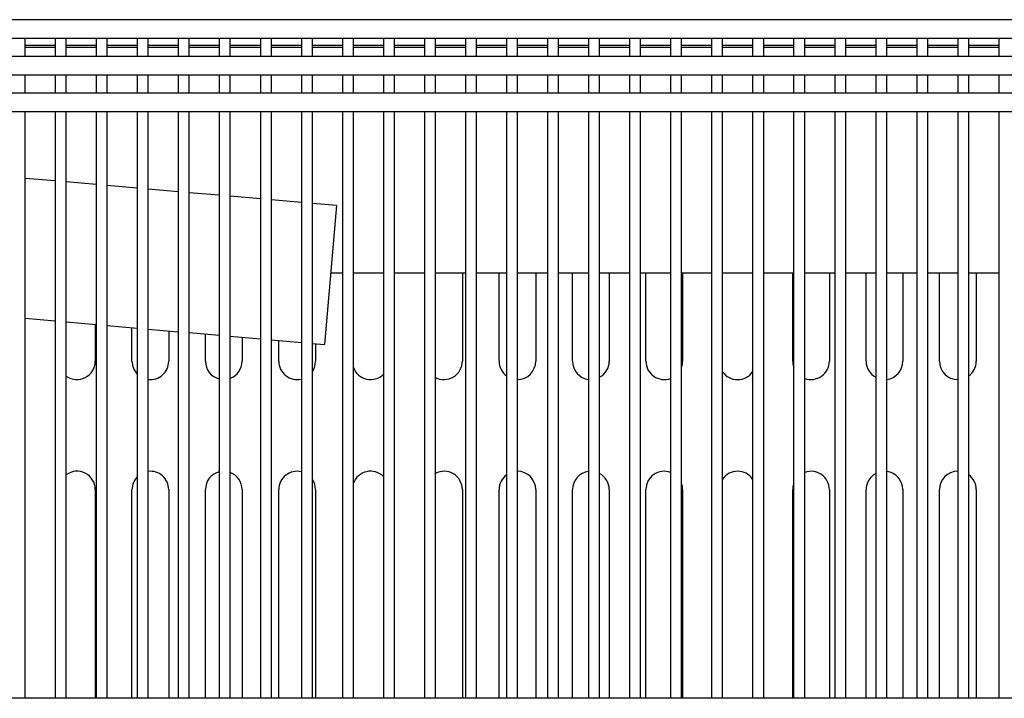
# Model space of a CAD drawing. Units: millimetres. Extents: x 0 to 4231, y 0 to 2822.
# Drawn here: x 2095 to 2363, y 652 to 837 of the extents above; entities that cross this region are included whole.
import ezdxf

# ---------------------------------------------------------------- set-up
doc = ezdxf.new("R2010")
doc.units = ezdxf.units.MM
for name, color, linetype in [('Default', 7, 'Continuous'), ('TOM-36L-UF-I-베이스', 7, 'Continuous'), ('TOM-36L-UF-I-응축기', 7, 'Continuous'), ('TOM-36L-UF-기계실코팅', 7, 'Continuous'), ('TOM-36L-UFD-발포하부', 7, 'Continuous'), ('TOM-드레인파이프2', 7, 'Continuous')]:
    doc.layers.add(name, color=color, linetype=linetype)

# ---------------------------------------------------------------- blocks, each defined once
blk = doc.blocks.new('SE')
at = {"layer": 'TOM-36L-UF-I-베이스', "color": 7, "linetype": 'Continuous'}
for p, q in [((-2100.87, 729.14), (-2100.87, 705.09)), ((-2090.87, 705.09), (-2090.87, 729.14)), ((-2080.87, 729.14), (-2080.87, 705.09)), ((-2070.87, 705.09), (-2070.87, 729.14)), ((-2060.87, 729.14), (-2060.87, 705.09)), ((-2050.87, 705.09), (-2050.87, 729.14)), ((-2040.87, 729.14), (-2040.87, 705.09)), ((-2010.87, 705.09), (-2010.87, 729.14)), ((-2000.87, 729.14), (-2000.87, 705.09)), ((-1990.87, 705.09), (-1990.87, 729.14)), ((-1980.87, 729.14), (-1980.87, 705.09)), ((-1970.87, 705.09), (-1970.87, 729.14)), ((-1960.87, 729.14), (-1960.87, 705.09)), ((-2200.87, 715.12), (-2200.87, 705.09)), ((-2190.87, 705.09), (-2190.87, 714.24)), ((-2180.87, 713.37), (-2180.87, 705.09)), ((-2170.87, 705.09), (-2170.87, 712.49)), ((-2160.87, 711.62), (-2160.87, 705.09)), ((-2150.87, 705.09), (-2150.87, 710.74)), ((-2140.87, 709.87), (-2140.87, 705.09)), ((-2200.87, 670.09), (-2200.87, 613.19)), ((-2190.87, 613.19), (-2190.87, 670.09)), ((-2180.87, 670.09), (-2180.87, 613.19)), ((-2170.87, 613.19), (-2170.87, 670.09)), ((-2160.87, 670.09), (-2160.87, 613.19)), ((-2150.87, 613.19), (-2150.87, 670.09)), ((-2140.87, 670.09), (-2140.87, 613.19)), ((-2100.87, 670.09), (-2100.87, 613.19)), ((-2090.87, 613.19), (-2090.87, 670.09)), ((-2080.87, 670.09), (-2080.87, 613.19)), ((-2070.87, 613.19), (-2070.87, 670.09)), ((-2060.87, 670.09), (-2060.87, 613.19)), ((-2050.87, 613.19), (-2050.87, 670.09)), ((-2040.87, 670.09), (-2040.87, 613.19)), ((-2010.87, 613.19), (-2010.87, 670.09)), ((-2000.87, 670.09), (-2000.87, 613.19)), ((-1990.87, 613.19), (-1990.87, 670.09)), ((-1980.87, 670.09), (-1980.87, 613.19)), ((-1970.87, 613.19), (-1970.87, 670.09)), ((-1960.87, 670.09), (-1960.87, 613.19))]:
    blk.add_line(p, q, dxfattribs=at)
for centre, start, end in [((-2205.87, 705.09), 234.3044, 0), ((-2185.87, 705.09), 180, 224.5406), ((-2185.87, 705.09), 263.5259, 0), ((-2165.87, 705.09), 180, 255.9937), ((-2165.87, 705.09), 290.9756, 0), ((-2145.87, 705.09), 180, 283.2203), ((-2145.87, 705.09), 325.965, 0), ((-2125.87, 705.09), 200.6191, 314.3805), ((-2105.87, 705.09), 242.2757, 0), ((-2085.87, 705.09), 180, 233.5235), ((-2085.87, 705.09), 270.3155, 0), ((-2065.87, 705.09), 180, 262.8904), ((-2065.87, 705.09), 298.4396, 0), ((-2045.87, 705.09), 180, 290.3013), ((-2045.87, 705.09), 341.2547, 0), ((-2005.87, 705.09), 180, 198.7453), ((-2005.87, 705.09), 249.6987, 0), ((-1985.87, 705.09), 180, 241.5604), ((-1985.87, 705.09), 277.1096, 0), ((-1965.87, 705.09), 180, 269.6845), ((-1965.87, 705.09), 306.4765, 0), ((-2025.87, 705.09), 215.1467, 324.8533), ((-2205.87, 670.09), 0, 125.6956), ((-2185.87, 670.09), 135.4594, 180), ((-2185.87, 670.09), 0, 96.4741), ((-2165.87, 670.09), 104.0063, 180), ((-2165.87, 670.09), 0, 69.0244), ((-2145.87, 670.09), 76.7797, 180), ((-2125.87, 670.09), 45.6195, 159.3809), ((-2105.87, 670.09), 0, 117.7243), ((-2085.87, 670.09), 126.4765, 180), ((-2085.87, 670.09), 0, 89.6845), ((-2065.87, 670.09), 97.1096, 180), ((-2065.87, 670.09), 0, 61.5604), ((-2045.87, 670.09), 69.6987, 180), ((-2025.87, 670.09), 35.1467, 144.8533), ((-2005.87, 670.09), 0, 110.3013), ((-1985.87, 670.09), 118.4396, 180), ((-1985.87, 670.09), 0, 82.8904), ((-1965.87, 670.09), 90.3155, 180), ((-1965.87, 670.09), 0, 53.5235), ((-2145.87, 670.09), 0, 34.035), ((-2045.87, 670.09), 0, 18.7453), ((-2005.87, 670.09), 161.2547, 180)]:
    blk.add_arc(centre, 5, start, end, dxfattribs=at)
at = {"layer": 'TOM-36L-UF-I-응축기', "color": 7, "linetype": 'Continuous'}
for p, q in [((-2219.96, 790.69), (-2211.79, 790.69)), ((-2208.79, 790.69), (-2200.61, 790.69)), ((-2197.61, 790.69), (-2189.43, 790.69)), ((-2186.43, 790.69), (-2178.26, 790.69)), ((-2175.26, 790.69), (-2167.08, 790.69)), ((-2164.08, 790.69), (-2155.9, 790.69)), ((-2152.9, 790.69), (-2144.73, 790.69)), ((-2141.73, 790.69), (-2133.55, 790.69)), ((-2130.55, 790.69), (-2122.37, 790.69)), ((-2119.37, 790.69), (-2111.2, 790.69)), ((-2108.2, 790.69), (-2100.02, 790.69)), ((-2097.02, 790.69), (-2088.84, 790.69)), ((-2085.84, 790.69), (-2077.67, 790.69)), ((-2074.67, 790.69), (-2066.49, 790.69)), ((-2063.49, 790.69), (-2055.31, 790.69)), ((-2052.31, 790.69), (-2044.14, 790.69)), ((-2041.14, 790.69), (-2032.96, 790.69)), ((-2029.96, 790.69), (-2021.78, 790.69)), ((-2018.78, 790.69), (-2010.61, 790.69)), ((-2007.61, 790.69), (-1999.43, 790.69)), ((-1996.43, 790.69), (-1988.25, 790.69)), ((-1985.25, 790.69), (-1977.08, 790.69)), ((-1974.08, 790.69), (-1965.9, 790.69)), ((-1962.9, 790.69), (-1954.72, 790.69)), ((-2136.76, 729.14), (-2133.55, 729.14)), ((-2130.55, 729.14), (-2122.37, 729.14)), ((-2119.37, 729.14), (-2111.2, 729.14)), ((-2108.2, 729.14), (-2100.02, 729.14)), ((-2097.02, 729.14), (-2088.84, 729.14)), ((-2085.84, 729.14), (-2077.67, 729.14)), ((-2074.67, 729.14), (-2066.49, 729.14)), ((-2063.49, 729.14), (-2055.31, 729.14)), ((-2052.31, 729.14), (-2044.14, 729.14)), ((-2041.14, 729.14), (-2032.96, 729.14)), ((-2029.96, 729.14), (-2021.78, 729.14)), ((-2018.78, 729.14), (-2010.61, 729.14)), ((-2007.61, 729.14), (-1999.43, 729.14)), ((-1996.43, 729.14), (-1988.25, 729.14)), ((-1985.25, 729.14), (-1977.08, 729.14)), ((-1974.08, 729.14), (-1965.9, 729.14)), ((-1962.9, 729.14), (-1954.72, 729.14))]:
    blk.add_line(p, q, dxfattribs=at)
at = {"layer": 'TOM-36L-UF-기계실코팅', "color": 7, "linetype": 'Continuous'}
for p, q in [((-1625.27, 798.19), (-2426.47, 798.19)), ((-2426.37, 793.19), (-1625.37, 793.19)), ((-2219.96, 788.19), (-2219.96, 793.19)), ((-2211.79, 793.19), (-2211.79, 788.19)), ((-2208.79, 788.19), (-2208.79, 793.19)), ((-2200.61, 793.19), (-2200.61, 788.19)), ((-2197.61, 788.19), (-2197.61, 793.19)), ((-2189.43, 793.19), (-2189.43, 788.19)), ((-2186.43, 788.19), (-2186.43, 793.19)), ((-2178.26, 793.19), (-2178.26, 788.19)), ((-2175.26, 788.19), (-2175.26, 793.19)), ((-2167.08, 793.19), (-2167.08, 788.19)), ((-2164.08, 788.19), (-2164.08, 793.19)), ((-2155.9, 793.19), (-2155.9, 788.19)), ((-2152.9, 788.19), (-2152.9, 793.19)), ((-2144.73, 793.19), (-2144.73, 788.19)), ((-2141.73, 788.19), (-2141.73, 793.19)), ((-2133.55, 793.19), (-2133.55, 788.19)), ((-2130.55, 788.19), (-2130.55, 793.19)), ((-2122.37, 793.19), (-2122.37, 788.19)), ((-2119.37, 788.19), (-2119.37, 793.19)), ((-2111.2, 793.19), (-2111.2, 788.19)), ((-2108.2, 788.19), (-2108.2, 793.19)), ((-2100.02, 793.19), (-2100.02, 788.19)), ((-2097.02, 788.19), (-2097.02, 793.19)), ((-2088.84, 793.19), (-2088.84, 788.19)), ((-2085.84, 788.19), (-2085.84, 793.19)), ((-2077.67, 793.19), (-2077.67, 788.19)), ((-2074.67, 788.19), (-2074.67, 793.19)), ((-2066.49, 793.19), (-2066.49, 788.19)), ((-2063.49, 788.19), (-2063.49, 793.19)), ((-2055.31, 793.19), (-2055.31, 788.19)), ((-2052.31, 788.19), (-2052.31, 793.19)), ((-2044.14, 793.19), (-2044.14, 788.19)), ((-2041.14, 788.19), (-2041.14, 793.19)), ((-2032.96, 793.19), (-2032.96, 788.19)), ((-2029.96, 788.19), (-2029.96, 793.19)), ((-2021.78, 793.19), (-2021.78, 788.19)), ((-2018.78, 788.19), (-2018.78, 793.19)), ((-2010.61, 793.19), (-2010.61, 788.19)), ((-2007.61, 788.19), (-2007.61, 793.19)), ((-1999.43, 793.19), (-1999.43, 788.19)), ((-1996.43, 788.19), (-1996.43, 793.19)), ((-1988.25, 793.19), (-1988.25, 788.19)), ((-1985.25, 788.19), (-1985.25, 793.19)), ((-1977.08, 793.19), (-1977.08, 788.19)), ((-1974.08, 788.19), (-1974.08, 793.19)), ((-1965.9, 793.19), (-1965.9, 788.19)), ((-1962.9, 788.19), (-1962.9, 793.19)), ((-1954.72, 793.19), (-1954.72, 788.19)), ((-1625.27, 788.19), (-2426.47, 788.19)), ((-2426.47, 783.19), (-1625.27, 783.19)), ((-2219.96, 778.19), (-2219.96, 783.19)), ((-2211.79, 783.19), (-2211.79, 778.19)), ((-2208.79, 778.19), (-2208.79, 783.19)), ((-2200.61, 783.19), (-2200.61, 778.19)), ((-2197.61, 778.19), (-2197.61, 783.19)), ((-2189.43, 783.19), (-2189.43, 778.19)), ((-2186.43, 778.19), (-2186.43, 783.19)), ((-2178.26, 783.19), (-2178.26, 778.19)), ((-2175.26, 778.19), (-2175.26, 783.19)), ((-2167.08, 783.19), (-2167.08, 778.19)), ((-2164.08, 778.19), (-2164.08, 783.19)), ((-2155.9, 783.19), (-2155.9, 778.19)), ((-2152.9, 778.19), (-2152.9, 783.19)), ((-2144.73, 783.19), (-2144.73, 778.19)), ((-2141.73, 778.19), (-2141.73, 783.19)), ((-2133.55, 783.19), (-2133.55, 778.19)), ((-2130.55, 778.19), (-2130.55, 783.19)), ((-2122.37, 783.19), (-2122.37, 778.19)), ((-2119.37, 778.19), (-2119.37, 783.19)), ((-2111.2, 783.19), (-2111.2, 778.19)), ((-2108.2, 778.19), (-2108.2, 783.19)), ((-2100.02, 783.19), (-2100.02, 778.19)), ((-2097.02, 778.19), (-2097.02, 783.19)), ((-2088.84, 783.19), (-2088.84, 778.19)), ((-2085.84, 778.19), (-2085.84, 783.19)), ((-2077.67, 783.19), (-2077.67, 778.19)), ((-2074.67, 778.19), (-2074.67, 783.19)), ((-2066.49, 783.19), (-2066.49, 778.19)), ((-2063.49, 778.19), (-2063.49, 783.19)), ((-2055.31, 783.19), (-2055.31, 778.19)), ((-2052.31, 778.19), (-2052.31, 783.19)), ((-2044.14, 783.19), (-2044.14, 778.19)), ((-2041.14, 778.19), (-2041.14, 783.19)), ((-2032.96, 783.19), (-2032.96, 778.19)), ((-2029.96, 778.19), (-2029.96, 783.19)), ((-2021.78, 783.19), (-2021.78, 778.19)), ((-2018.78, 778.19), (-2018.78, 783.19)), ((-2010.61, 783.19), (-2010.61, 778.19)), ((-2007.61, 778.19), (-2007.61, 783.19)), ((-1999.43, 783.19), (-1999.43, 778.19)), ((-1996.43, 778.19), (-1996.43, 783.19)), ((-1988.25, 783.19), (-1988.25, 778.19)), ((-1985.25, 778.19), (-1985.25, 783.19)), ((-1977.08, 783.19), (-1977.08, 778.19)), ((-1974.08, 778.19), (-1974.08, 783.19)), ((-1965.9, 783.19), (-1965.9, 778.19)), ((-1962.9, 778.19), (-1962.9, 783.19)), ((-1954.72, 783.19), (-1954.72, 778.19)), ((-1625.27, 778.19), (-2426.47, 778.19)), ((-2426.47, 773.19), (-1625.27, 773.19)), ((-2219.96, 613.19), (-2219.96, 773.19)), ((-2211.79, 773.19), (-2211.79, 613.19)), ((-2208.79, 613.19), (-2208.79, 773.19)), ((-2200.61, 773.19), (-2200.61, 613.19)), ((-2197.61, 613.19), (-2197.61, 773.19)), ((-2189.43, 773.19), (-2189.43, 613.19)), ((-2186.43, 613.19), (-2186.43, 773.19)), ((-2178.26, 773.19), (-2178.26, 613.19)), ((-2175.26, 613.19), (-2175.26, 773.19)), ((-2167.08, 773.19), (-2167.08, 613.19)), ((-2164.08, 613.19), (-2164.08, 773.19)), ((-2155.9, 773.19), (-2155.9, 613.19)), ((-2152.9, 613.19), (-2152.9, 773.19)), ((-2144.73, 773.19), (-2144.73, 613.19)), ((-2141.73, 613.19), (-2141.73, 773.19)), ((-2133.55, 773.19), (-2133.55, 613.19)), ((-2130.55, 613.19), (-2130.55, 773.19)), ((-2122.37, 773.19), (-2122.37, 613.19)), ((-2119.37, 613.19), (-2119.37, 773.19)), ((-2111.2, 773.19), (-2111.2, 613.19)), ((-2108.2, 613.19), (-2108.2, 773.19)), ((-2100.02, 773.19), (-2100.02, 613.19)), ((-2097.02, 613.19), (-2097.02, 773.19)), ((-2088.84, 773.19), (-2088.84, 613.19)), ((-2085.84, 613.19), (-2085.84, 773.19)), ((-2077.67, 773.19), (-2077.67, 613.19)), ((-2074.67, 613.19), (-2074.67, 773.19)), ((-2066.49, 773.19), (-2066.49, 613.19)), ((-2063.49, 613.19), (-2063.49, 773.19)), ((-2055.31, 773.19), (-2055.31, 613.19)), ((-2052.31, 613.19), (-2052.31, 773.19)), ((-2044.14, 773.19), (-2044.14, 613.19)), ((-2041.14, 613.19), (-2041.14, 773.19)), ((-2032.96, 773.19), (-2032.96, 613.19)), ((-2029.96, 613.19), (-2029.96, 773.19)), ((-2021.78, 773.19), (-2021.78, 613.19)), ((-2018.78, 613.19), (-2018.78, 773.19)), ((-2010.61, 773.19), (-2010.61, 613.19)), ((-2007.61, 613.19), (-2007.61, 773.19)), ((-1999.43, 773.19), (-1999.43, 613.19)), ((-1996.43, 613.19), (-1996.43, 773.19)), ((-1988.25, 773.19), (-1988.25, 613.19)), ((-1985.25, 613.19), (-1985.25, 773.19)), ((-1977.08, 773.19), (-1977.08, 613.19)), ((-1974.08, 613.19), (-1974.08, 773.19)), ((-1965.9, 773.19), (-1965.9, 613.19)), ((-1962.9, 613.19), (-1962.9, 773.19)), ((-1954.72, 773.19), (-1954.72, 613.19)), ((-1625.27, 613.19), (-2426.47, 613.19))]:
    blk.add_line(p, q, dxfattribs=at)
at = {"layer": 'TOM-36L-UFD-발포하부', "color": 7, "linetype": 'Continuous'}
for p, q in [((-2211.79, 791.19), (-2219.96, 791.19)), ((-2200.61, 791.19), (-2208.79, 791.19)), ((-2189.43, 791.19), (-2197.61, 791.19)), ((-2178.26, 791.19), (-2186.43, 791.19)), ((-2167.08, 791.19), (-2175.26, 791.19)), ((-2155.9, 791.19), (-2164.08, 791.19)), ((-2144.73, 791.19), (-2152.9, 791.19)), ((-2133.55, 791.19), (-2141.73, 791.19)), ((-2122.37, 791.19), (-2130.55, 791.19)), ((-2111.2, 791.19), (-2119.37, 791.19)), ((-2100.02, 791.19), (-2108.2, 791.19)), ((-2088.84, 791.19), (-2097.02, 791.19)), ((-2077.67, 791.19), (-2085.84, 791.19)), ((-2066.49, 791.19), (-2074.67, 791.19)), ((-2055.31, 791.19), (-2063.49, 791.19)), ((-2044.14, 791.19), (-2052.31, 791.19)), ((-2032.96, 791.19), (-2041.14, 791.19)), ((-2021.78, 791.19), (-2029.96, 791.19)), ((-2010.61, 791.19), (-2018.78, 791.19)), ((-1999.43, 791.19), (-2007.61, 791.19)), ((-1988.25, 791.19), (-1996.43, 791.19)), ((-1977.08, 791.19), (-1985.25, 791.19)), ((-1965.9, 791.19), (-1974.08, 791.19)), ((-1954.72, 791.19), (-1962.9, 791.19))]:
    blk.add_line(p, q, dxfattribs=at)
at = {"layer": 'TOM-드레인파이프2', "color": 7, "linetype": 'Continuous'}
for p, q in [((-2211.79, 754.22), (-2219.96, 754.93)), ((-2200.61, 753.24), (-2208.79, 753.95)), ((-2189.43, 752.26), (-2197.61, 752.98)), ((-2178.26, 751.28), (-2186.43, 752)), ((-2167.08, 750.31), (-2175.26, 751.02)), ((-2155.9, 749.33), (-2164.08, 750.04)), ((-2144.73, 748.35), (-2152.9, 749.07)), ((-2135.15, 747.51), (-2141.73, 748.09)), ((-2135.15, 747.51), (-2138.46, 709.66)), ((-2219.96, 716.79), (-2211.79, 716.07)), ((-2208.79, 715.81), (-2200.61, 715.09)), ((-2197.61, 714.83), (-2189.43, 714.12)), ((-2186.43, 713.85), (-2178.26, 713.14)), ((-2175.26, 712.88), (-2167.08, 712.16)), ((-2164.08, 711.9), (-2155.9, 711.18)), ((-2152.9, 710.92), (-2144.73, 710.2)), ((-2141.73, 709.94), (-2138.46, 709.66))]:
    blk.add_line(p, q, dxfattribs=at)

msp = doc.modelspace()

# ---------------------------------------------------------------- block references
at = {"layer": 'Default'}
msp.add_blockref('SE', (4316.2, 38.4), dxfattribs=at)

doc.saveas('drawing.dxf')
